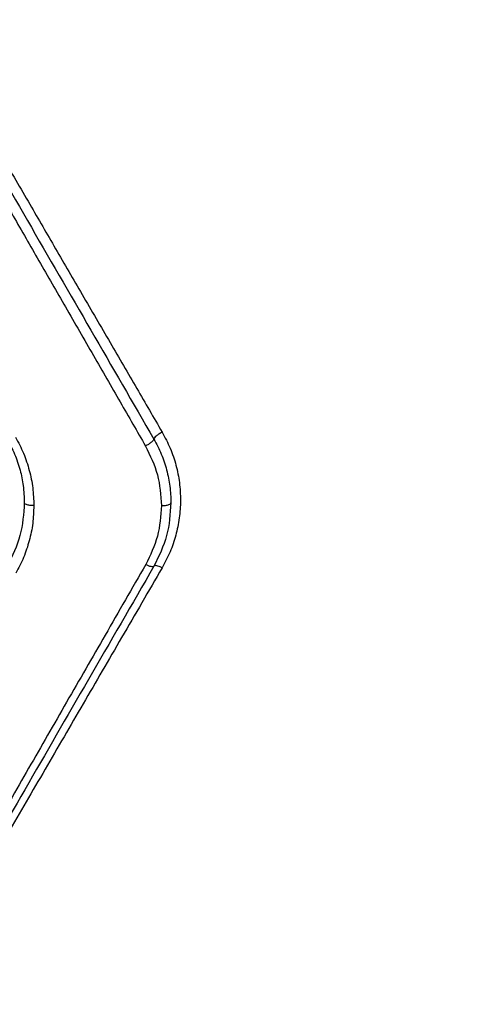
# Model space of a CAD drawing. Units: millimetres. Extents: x -2393 to 2407, y -2480 to 2320.
# Drawn here: x 471 to 542, y -261 to -106 of the extents above; entities that cross this region are included whole.
import ezdxf

# ---------------------------------------------------------------- set-up
doc = ezdxf.new("R2010")
doc.units = ezdxf.units.MM
doc.header["$MEASUREMENT"] = 0
doc.layers.add('Warstwa 1', color=7, linetype='Continuous')

msp = doc.modelspace()

# ---------------------------------------------------------------- linework, layer by layer
at = {"layer": 'Warstwa 1', "color": 0, "lineweight": 20}
for points in [[(-756.2337, -2479.875), (-756.2337, -2479.875), (771.0431, -2479.875), (771.0431, -2479.875), (771.0431, -2479.875), (1671.0432, -2479.875), (2407.4049, -1743.5037), (2407.4049, -843.5123), (2407.4049, -843.5123), (2407.4049, -843.5123), (2407.4049, 683.7627), (2407.4049, 683.7627), (2407.4049, 683.7627), (2407.4049, 1583.7541), (1671.0432, 2320.1254), (771.0431, 2320.1254), (771.0431, 2320.1254), (771.0431, 2320.1254), (-756.2337, 2320.1254), (-756.2337, 2320.1254), (-756.2337, 2320.1254), (-1656.2338, 2320.1254), (-2392.5955, 1583.7541), (-2392.5955, 683.7627), (-2392.5955, 683.7627), (-2392.5955, 683.7627), (-2392.5955, -843.5123), (-2392.5955, -843.5123), (-2392.5955, -843.5123), (-2392.5955, -1743.5037), (-1656.2338, -2479.875), (-756.2337, -2479.875)], [(-671.0371, -2287.0949), (-671.0371, -2287.0949), (728.9665, -2287.0949), (728.9665, -2287.0949), (728.9665, -2287.0949), (1553.9666, -2287.0949), (2228.9648, -1612.0879), (2228.9648, -787.0958), (2228.9648, -787.0958), (2228.9648, -787.0958), (2228.9648, 612.9062), (2228.9648, 612.9062), (2228.9648, 612.9062), (2228.9648, 1437.8983), (1553.9666, 2112.9053), (728.9665, 2112.9053), (728.9665, 2112.9053), (728.9665, 2112.9053), (-671.0371, 2112.9053), (-671.0371, 2112.9053), (-671.0371, 2112.9053), (-1496.0372, 2112.9053), (-2171.0354, 1437.8983), (-2171.0354, 612.9062), (-2171.0354, 612.9062), (-2171.0354, 612.9062), (-2171.0354, -787.0958), (-2171.0354, -787.0958), (-2171.0354, -787.0958), (-2171.0354, -1612.0879), (-1496.0372, -2287.0949), (-671.0371, -2287.0949)]]:
    msp.add_open_spline(points, degree=3, knots=[0, 0, 0, 0, 0.11111111, 0.11111111, 0.11111111, 0.11111111, 0.22222222, 0.22222222, 0.22222222, 0.22222222, 0.33333333, 0.33333333, 0.33333333, 0.33333333, 0.44444444, 0.44444444, 0.44444444, 0.44444444, 0.55555556, 0.55555556, 0.55555556, 0.55555556, 0.66666667, 0.66666667, 0.66666667, 0.66666667, 0.77777778, 0.77777778, 0.77777778, 0.77777778, 1, 1, 1, 1], dxfattribs=at)
at = {"layer": 'Warstwa 1', "color": 0, "lineweight": 25}
for points, knots in [([(463.6747, -119.0948), (465.2647, -121.8248), (466.8447, -124.5548), (468.4247, -127.2748), (468.4247, -127.2748), (469.8947, -129.8048), (471.3647, -132.3348), (472.8247, -134.8648), (472.8247, -134.8648), (474.1847, -137.1948), (475.5347, -139.5348), (476.8947, -141.8648), (476.8947, -141.8648), (478.2947, -144.2748), (479.6847, -146.6748), (481.0747, -149.0748), (481.0747, -149.0748), (482.5447, -151.6048), (484.0147, -154.1348), (485.4847, -156.6648), (485.4847, -156.6648), (486.8847, -159.0748), (488.2847, -161.4948), (489.6847, -163.8948), (489.6847, -163.8948), (491.0147, -166.1948), (492.3447, -168.4848), (493.6747, -170.7748)], [0, 0, 0, 0, 0.125, 0.125, 0.125, 0.125, 0.25, 0.25, 0.25, 0.25, 0.375, 0.375, 0.375, 0.375, 0.5, 0.5, 0.5, 0.5, 0.625, 0.625, 0.625, 0.625, 0.75, 0.75, 0.75, 0.75, 1, 1, 1, 1]), ([(461.0747, -120.8148), (462.6547, -123.5648), (464.2347, -126.3148), (465.8147, -129.0548), (465.8147, -129.0548), (467.2747, -131.6048), (468.7447, -134.1548), (470.2047, -136.7048), (470.2047, -136.7048), (471.5547, -139.0548), (472.9147, -141.4048), (474.2547, -143.7548), (474.2547, -143.7548), (475.6547, -146.1848), (477.0447, -148.6048), (478.4447, -151.0348), (478.4447, -151.0348), (479.9147, -153.5948), (481.3847, -156.1448), (482.8547, -158.7048), (482.8547, -158.7048), (484.2547, -161.1448), (485.6547, -163.5848), (487.0547, -166.0148), (487.0547, -166.0148), (488.3947, -168.3448), (489.7247, -170.6548), (491.0547, -172.9748)], [0, 0, 0, 0, 0.125, 0.125, 0.125, 0.125, 0.25, 0.25, 0.25, 0.25, 0.375, 0.375, 0.375, 0.375, 0.5, 0.5, 0.5, 0.5, 0.625, 0.625, 0.625, 0.625, 0.75, 0.75, 0.75, 0.75, 1, 1, 1, 1]), ([(462.3747, -119.9548), (465.7347, -125.7748), (469.0947, -131.5948), (472.4447, -137.3948), (472.4447, -137.3948), (475.7947, -143.1948), (479.1347, -148.9748), (482.4547, -154.7148), (482.4547, -154.7148), (485.7747, -160.4648), (489.0747, -166.1648), (492.3647, -171.8748)], [0, 0, 0, 0, 0.25, 0.25, 0.25, 0.25, 0.5, 0.5, 0.5, 0.5, 1, 1, 1, 1]), ([(469.2847, -171.9148), (469.6847, -172.6848), (470.0947, -173.4448), (470.4247, -174.2348), (470.4247, -174.2348), (470.7847, -175.0548), (471.0647, -175.9148), (471.2947, -176.7748), (471.2947, -176.7748), (471.5047, -177.5748), (471.6747, -178.3948), (471.7847, -179.2148), (471.7847, -179.2148), (471.8947, -180.1148), (471.9247, -181.0148), (471.9647, -181.9148)], [0, 0, 0, 0, 0.2, 0.2, 0.2, 0.2, 0.4, 0.4, 0.4, 0.4, 0.6, 0.6, 0.6, 0.6, 1, 1, 1, 1]), ([(470.5847, -171.5548), (471.0247, -172.4048), (471.4647, -173.2448), (471.8347, -174.1148), (471.8347, -174.1148), (472.2047, -174.9948), (472.4947, -175.8948), (472.7447, -176.8048), (472.7447, -176.8048), (472.9847, -177.7148), (473.1747, -178.6448), (473.2847, -179.5748), (473.2847, -179.5748), (473.3947, -180.4948), (473.4347, -181.4348), (473.4647, -182.3648)], [0, 0, 0, 0, 0.2, 0.2, 0.2, 0.2, 0.4, 0.4, 0.4, 0.4, 0.6, 0.6, 0.6, 0.6, 1, 1, 1, 1]), ([(492.3647, -171.8748), (492.3447, -171.9448), (492.3147, -172.0148), (492.2447, -172.1148), (492.2447, -172.1148), (492.1647, -172.2048), (492.0447, -172.3148), (491.8947, -172.4348), (491.8947, -172.4348), (491.7747, -172.5248), (491.6447, -172.6248), (491.5047, -172.7148), (491.5047, -172.7148), (491.3647, -172.8048), (491.2047, -172.8848), (491.0547, -172.9748)], [0, 0, 0, 0, 0.2, 0.2, 0.2, 0.2, 0.4, 0.4, 0.4, 0.4, 0.6, 0.6, 0.6, 0.6, 1, 1, 1, 1]), ([(493.6747, -170.7748), (493.5047, -170.8748), (493.3347, -170.9748), (493.1747, -171.0748), (493.1747, -171.0748), (493.0147, -171.1848), (492.8747, -171.2848), (492.7547, -171.3948), (492.7547, -171.3948), (492.6347, -171.4948), (492.5247, -171.5948), (492.4647, -171.6748), (492.4647, -171.6748), (492.4047, -171.7448), (492.3847, -171.8148), (492.3647, -171.8748)], [0, 0, 0, 0, 0.2, 0.2, 0.2, 0.2, 0.4, 0.4, 0.4, 0.4, 0.6, 0.6, 0.6, 0.6, 1, 1, 1, 1]), ([(492.3647, -171.8748), (492.7847, -172.6548), (493.1947, -173.4348), (493.5347, -174.2448), (493.5347, -174.2448), (493.8847, -175.0548), (494.1547, -175.8948), (494.3847, -176.7448), (494.3847, -176.7448), (494.6047, -177.5948), (494.7847, -178.4548), (494.8847, -179.3148), (494.8847, -179.3148), (494.9947, -180.1848), (495.0247, -181.0548), (495.0547, -181.9148)], [0, 0, 0, 0, 0.2, 0.2, 0.2, 0.2, 0.4, 0.4, 0.4, 0.4, 0.6, 0.6, 0.6, 0.6, 1, 1, 1, 1]), ([(493.6747, -170.7748), (494.1247, -171.6148), (494.5647, -172.4548), (494.9347, -173.3248), (494.9347, -173.3248), (495.3047, -174.1948), (495.6047, -175.0948), (495.8447, -176.0048), (495.8447, -176.0048), (496.0847, -176.9148), (496.2647, -177.8248), (496.3847, -178.7448), (496.3847, -178.7448), (496.5047, -179.6748), (496.5547, -180.6048), (496.5547, -181.5448), (496.5547, -181.5448), (496.5547, -182.4748), (496.4847, -183.3948), (496.3647, -184.3148), (496.3647, -184.3148), (496.2447, -185.2348), (496.0547, -186.1448), (495.8147, -187.0448), (495.8147, -187.0448), (495.5747, -187.9348), (495.2747, -188.8248), (494.9147, -189.6748), (494.9147, -189.6748), (494.5447, -190.5248), (494.1147, -191.3448), (493.6747, -192.1648)], [0, 0, 0, 0, 0.11111111, 0.11111111, 0.11111111, 0.11111111, 0.22222222, 0.22222222, 0.22222222, 0.22222222, 0.33333333, 0.33333333, 0.33333333, 0.33333333, 0.44444444, 0.44444444, 0.44444444, 0.44444444, 0.55555556, 0.55555556, 0.55555556, 0.55555556, 0.66666667, 0.66666667, 0.66666667, 0.66666667, 0.77777778, 0.77777778, 0.77777778, 0.77777778, 1, 1, 1, 1]), ([(491.0547, -172.9748), (491.7847, -174.4648), (492.5147, -175.9548), (492.9247, -177.5148), (492.9247, -177.5148), (493.3447, -179.0848), (493.4547, -180.7248), (493.5547, -182.3648)], [0, 0, 0, 0, 0.33333333, 0.33333333, 0.33333333, 0.33333333, 1, 1, 1, 1]), ([(471.9647, -181.9148), (471.8447, -183.6648), (471.7347, -185.4048), (471.2847, -187.0648), (471.2847, -187.0648), (470.8447, -188.7148), (470.0747, -190.2848), (469.3047, -191.8448)], [0, 0, 0, 0, 0.33333333, 0.33333333, 0.33333333, 0.33333333, 1, 1, 1, 1]), ([(473.4647, -182.3648), (473.4247, -183.2948), (473.3947, -184.2248), (473.2847, -185.1548), (473.2847, -185.1548), (473.1647, -186.0748), (472.9847, -186.9948), (472.7347, -187.8948), (472.7347, -187.8948), (472.4947, -188.7948), (472.2047, -189.6748), (471.8447, -190.5348), (471.8447, -190.5348), (471.4847, -191.3848), (471.0547, -192.2048), (470.6247, -193.0248)], [0, 0, 0, 0, 0.2, 0.2, 0.2, 0.2, 0.4, 0.4, 0.4, 0.4, 0.6, 0.6, 0.6, 0.6, 1, 1, 1, 1]), ([(473.4647, -182.3648), (473.2447, -182.3548), (473.0247, -182.3448), (472.8247, -182.3248), (472.8247, -182.3248), (472.6247, -182.2948), (472.4547, -182.2548), (472.3147, -182.2048), (472.3147, -182.2048), (472.1947, -182.1648), (472.1047, -182.1148), (472.0547, -182.0648), (472.0547, -182.0648), (472.0047, -182.0248), (471.9847, -181.9748), (471.9647, -181.9148)], [0, 0, 0, 0, 0.2, 0.2, 0.2, 0.2, 0.4, 0.4, 0.4, 0.4, 0.6, 0.6, 0.6, 0.6, 1, 1, 1, 1]), ([(493.5547, -182.3648), (493.4447, -183.9948), (493.3347, -185.6248), (492.9247, -187.1748), (492.9247, -187.1748), (492.5147, -188.7248), (491.7947, -190.1948), (491.0847, -191.6648)], [0, 0, 0, 0, 0.33333333, 0.33333333, 0.33333333, 0.33333333, 1, 1, 1, 1]), ([(495.0547, -181.9148), (494.9347, -183.6748), (494.8247, -185.4248), (494.3747, -187.0948), (494.3747, -187.0948), (493.9247, -188.7548), (493.1547, -190.3348), (492.3747, -191.9148)], [0, 0, 0, 0, 0.33333333, 0.33333333, 0.33333333, 0.33333333, 1, 1, 1, 1]), ([(493.5547, -182.3648), (493.7747, -182.3548), (493.9947, -182.3448), (494.1947, -182.3248), (494.1947, -182.3248), (494.3947, -182.2948), (494.5747, -182.2548), (494.7147, -182.2048), (494.7147, -182.2048), (494.8247, -182.1648), (494.9147, -182.1148), (494.9647, -182.0648), (494.9647, -182.0648), (495.0247, -182.0248), (495.0347, -181.9748), (495.0547, -181.9148)], [0, 0, 0, 0, 0.2, 0.2, 0.2, 0.2, 0.4, 0.4, 0.4, 0.4, 0.6, 0.6, 0.6, 0.6, 1, 1, 1, 1]), ([(491.0847, -191.6648), (488.9447, -195.3748), (486.8147, -199.0948), (484.7047, -202.7748), (484.7047, -202.7748), (482.6647, -206.3248), (480.6347, -209.8548), (478.6247, -213.3448), (478.6247, -213.3448), (476.6147, -216.8548), (474.6247, -220.3248), (472.6447, -223.7748), (472.6447, -223.7748), (470.6447, -227.2448), (468.6747, -230.6948), (466.7147, -234.0948), (466.7147, -234.0948), (464.8247, -237.3948), (462.9547, -240.6548), (461.0847, -243.9048)], [0, 0, 0, 0, 0.16666667, 0.16666667, 0.16666667, 0.16666667, 0.33333333, 0.33333333, 0.33333333, 0.33333333, 0.5, 0.5, 0.5, 0.5, 0.66666667, 0.66666667, 0.66666667, 0.66666667, 1, 1, 1, 1]), ([(492.3747, -191.9148), (488.9247, -197.9048), (485.4647, -203.8948), (482.0547, -209.7948), (482.0547, -209.7948), (478.6647, -215.6648), (475.3247, -221.4648), (472.0347, -227.1548), (472.0347, -227.1548), (468.7747, -232.7948), (465.5747, -238.3348), (462.3747, -243.8848)], [0, 0, 0, 0, 0.25, 0.25, 0.25, 0.25, 0.5, 0.5, 0.5, 0.5, 1, 1, 1, 1]), ([(493.6747, -192.1648), (491.5447, -195.8348), (489.4147, -199.5148), (487.2947, -203.1548), (487.2947, -203.1548), (485.2547, -206.6748), (483.2347, -210.1548), (481.2247, -213.6148), (481.2247, -213.6148), (479.2147, -217.0848), (477.2147, -220.5248), (475.2347, -223.9348), (475.2347, -223.9348), (473.2447, -227.3648), (471.2647, -230.7748), (469.3147, -234.1348), (469.3147, -234.1348), (467.4147, -237.3948), (465.5447, -240.6248), (463.6747, -243.8448)], [0, 0, 0, 0, 0.16666667, 0.16666667, 0.16666667, 0.16666667, 0.33333333, 0.33333333, 0.33333333, 0.33333333, 0.5, 0.5, 0.5, 0.5, 0.66666667, 0.66666667, 0.66666667, 0.66666667, 1, 1, 1, 1]), ([(492.3747, -191.9148), (492.3347, -191.9548), (492.2947, -191.9848), (492.2247, -192.0048), (492.2247, -192.0048), (492.1547, -192.0148), (492.0447, -192.0048), (491.9347, -191.9848), (491.9347, -191.9848), (491.8147, -191.9648), (491.6747, -191.9248), (491.5347, -191.8648), (491.5347, -191.8648), (491.3847, -191.8148), (491.2347, -191.7348), (491.0847, -191.6648)], [0, 0, 0, 0, 0.2, 0.2, 0.2, 0.2, 0.4, 0.4, 0.4, 0.4, 0.6, 0.6, 0.6, 0.6, 1, 1, 1, 1]), ([(493.6747, -192.1648), (493.5247, -192.0948), (493.3747, -192.0148), (493.2247, -191.9648), (493.2247, -191.9648), (493.0847, -191.9048), (492.9447, -191.8648), (492.8247, -191.8448), (492.8247, -191.8448), (492.7047, -191.8248), (492.6047, -191.8148), (492.5347, -191.8348), (492.5347, -191.8348), (492.4647, -191.8448), (492.4247, -191.8848), (492.3747, -191.9148)], [0, 0, 0, 0, 0.2, 0.2, 0.2, 0.2, 0.4, 0.4, 0.4, 0.4, 0.6, 0.6, 0.6, 0.6, 1, 1, 1, 1])]:
    msp.add_open_spline(points, degree=3, knots=knots, dxfattribs=at)

doc.saveas('drawing.dxf')
